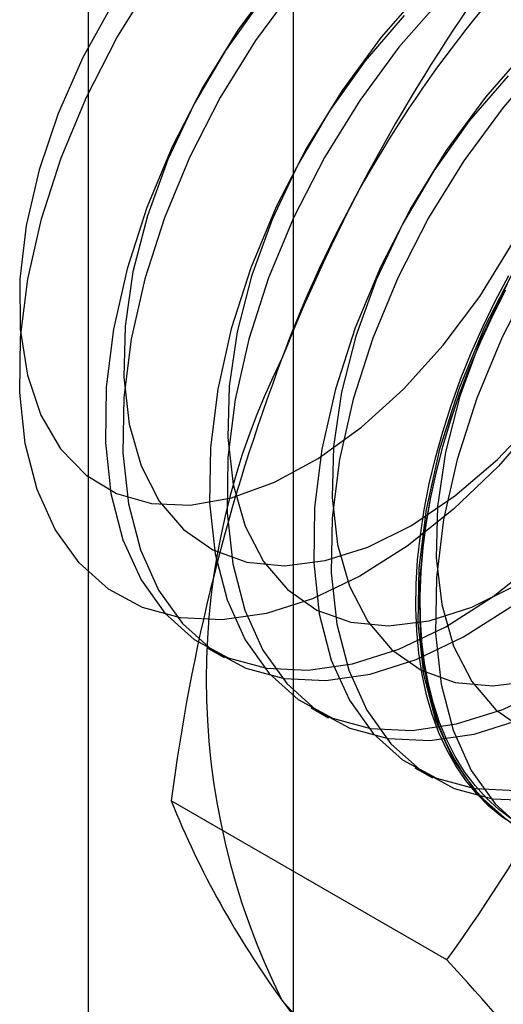
# Model space of a CAD drawing. Units: millimetres. Extents: x -245 to 3955, y -254 to 2716.
# Drawn here: x 3322 to 3325, y 1872 to 1877 of the extents above; entities that cross this region are included whole.
import ezdxf

# ---------------------------------------------------------------- set-up
doc = ezdxf.new("R2010")
doc.units = ezdxf.units.MM
doc.header["$LTSCALE"] = 2

msp = doc.modelspace()

# ---------------------------------------------------------------- linework, layer by layer
at = {"color": 7, "linetype": 'Continuous', "lineweight": 25}
for p, q in [((3322.7947, 1638.1038), (3322.7947, 1907.5623)), ((3323.8384, 1625.1839), (3323.8384, 1904.7674)), ((3323.3957, 1873.4583), (3323.4854, 1873.4066)), ((3323.9261, 1873.1522), (3324.0157, 1873.1004)), ((3324.4564, 1872.846), (3324.5461, 1872.7943)), ((3324.619, 1871.868), (3323.2151, 1872.6785))]:
    msp.add_line(p, q, dxfattribs=at)
at = {"color": 7, "linetype": 'Continuous', "lineweight": 25, "flags": 128}
for points in [[(3322.552, 1874.6408), (3322.6524, 1874.4695), (3322.782, 1874.3355), (3322.9376, 1874.2418), (3323.1157, 1874.1906), (3323.3121, 1874.1832), (3323.5221, 1874.2197), (3323.7408, 1874.2993), (3323.9632, 1874.4201), (3324.184, 1874.5792), (3324.398, 1874.7729), (3324.6002, 1874.9968), (3324.7859, 1875.2455), (3324.9507, 1875.5132), (3325.0907, 1875.7936), (3325.2027, 1876.0803), (3325.2841, 1876.3663), (3325.3329, 1876.6452), (3325.348, 1876.9102)], [(3324.8809, 1874.3821), (3324.6525, 1874.1618), (3324.4158, 1873.9734), (3324.1752, 1873.8206), (3323.9352, 1873.706), (3323.7002, 1873.6318), (3323.4747, 1873.5995), (3323.2628, 1873.6096), (3323.0686, 1873.6619), (3322.8955, 1873.7555), (3322.7469, 1873.8886), (3322.6254, 1874.0587), (3322.5334, 1874.2627), (3322.4726, 1874.4968), (3322.4441, 1874.7566), (3322.4484, 1875.0372), (3322.4855, 1875.3335), (3322.5547, 1875.6399), (3322.6546, 1875.9507), (3322.7834, 1876.2601), (3322.9388, 1876.5624), (3323.1178, 1876.8519)], [(3323.7544, 1876.8719), (3323.5548, 1876.6002), (3323.3756, 1876.3102), (3323.22, 1876.0074), (3323.0909, 1875.6975), (3322.9908, 1875.3862), (3322.9216, 1875.0794), (3322.8844, 1874.7826), (3322.8801, 1874.5016), (3322.9086, 1874.2414), (3322.9696, 1874.007), (3323.0617, 1873.8026), (3323.1833, 1873.6322), (3323.3322, 1873.4989), (3323.5055, 1873.4052), (3323.7001, 1873.3528), (3323.9123, 1873.3427), (3324.1382, 1873.3751), (3324.3735, 1873.4493), (3324.6138, 1873.5641), (3324.8548, 1873.7172), (3325.0919, 1873.9058)], [(3323.8441, 1876.8202), (3323.6445, 1876.5484), (3323.4652, 1876.2584), (3323.3096, 1875.9557), (3323.1806, 1875.6458), (3323.0805, 1875.3345), (3323.0112, 1875.0276), (3322.9741, 1874.7309), (3322.9698, 1874.4498), (3322.9983, 1874.1896), (3323.0592, 1873.9552), (3323.1514, 1873.7509), (3323.273, 1873.5805), (3323.4219, 1873.4472), (3323.5952, 1873.3534), (3323.7898, 1873.301), (3324.002, 1873.2909), (3324.2278, 1873.3233), (3324.4631, 1873.3976), (3324.7035, 1873.5123), (3324.9445, 1873.6654)], [(3324.5009, 1876.8143), (3324.2847, 1876.5658), (3324.0852, 1876.294), (3323.9059, 1876.004), (3323.7503, 1875.7013), (3323.6213, 1875.3914), (3323.5212, 1875.0801), (3323.4519, 1874.7732), (3323.4148, 1874.4765), (3323.4104, 1874.1954), (3323.439, 1873.9352), (3323.4999, 1873.7008), (3323.592, 1873.4965), (3323.7136, 1873.3261), (3323.8625, 1873.1928), (3324.0359, 1873.0991), (3324.2304, 1873.0466), (3324.4426, 1873.0365), (3324.6685, 1873.0689), (3324.9038, 1873.1432), (3325.1442, 1873.2579)], [(3323.6719, 1876.7506), (3323.4911, 1876.4966), (3323.3321, 1876.2251), (3323.1988, 1875.9425), (3323.0942, 1875.6553), (3323.0208, 1875.3705), (3322.9804, 1875.0945), (3322.9738, 1874.8339), (3323.0012, 1874.5948), (3323.062, 1874.3828), (3323.1548, 1874.2028), (3323.2773, 1874.0592), (3323.4268, 1873.9551), (3323.5996, 1873.8932), (3323.7918, 1873.8748), (3323.9989, 1873.9004), (3324.2159, 1873.9693), (3324.4379, 1874.08), (3324.6596, 1874.2298), (3324.8757, 1874.4153), (3325.0813, 1874.6321)], [(3324.5906, 1876.7625), (3324.3744, 1876.514), (3324.1748, 1876.2422), (3323.9956, 1875.9523), (3323.84, 1875.6495), (3323.7109, 1875.3396), (3323.6108, 1875.0283), (3323.5416, 1874.7214), (3323.5044, 1874.4247), (3323.5001, 1874.1436), (3323.5286, 1873.8835), (3323.5896, 1873.649), (3323.6817, 1873.4447), (3323.8033, 1873.2743), (3323.9522, 1873.141), (3324.1255, 1873.0473), (3324.3201, 1872.9949), (3324.5323, 1872.9848), (3324.7582, 1873.0171), (3324.9935, 1873.0914)], [(3322.9188, 1876.7362), (3322.7659, 1876.4614), (3322.6395, 1876.177), (3322.5425, 1875.8898), (3322.4773, 1875.6065), (3322.4452, 1875.3338), (3322.4471, 1875.078), (3322.483, 1874.8452), (3322.552, 1874.6408)], [(3325.9653, 1876.7162), (3325.9283, 1876.42), (3325.8591, 1876.1136), (3325.7592, 1875.8028), (3325.6303, 1875.4933), (3325.475, 1875.1911), (3325.296, 1874.9015), (3325.0967, 1874.6302), (3324.8809, 1874.3821)], [(3324.4008, 1876.675), (3324.2023, 1876.4444), (3324.0214, 1876.1904), (3323.8625, 1875.9189), (3323.7291, 1875.6363), (3323.6246, 1875.3492), (3323.5512, 1875.0643), (3323.5107, 1874.7883), (3323.5041, 1874.5277), (3323.5316, 1874.2886), (3323.5924, 1874.0766), (3323.6851, 1873.8967), (3323.8077, 1873.753), (3323.9571, 1873.649), (3324.13, 1873.587), (3324.3222, 1873.5686), (3324.5292, 1873.5942), (3324.7463, 1873.6631), (3324.9682, 1873.7738)], [(3325.0313, 1876.5081), (3324.8151, 1876.2596), (3324.6155, 1875.9878), (3324.4362, 1875.6979), (3324.2806, 1875.3951), (3324.1516, 1875.0852), (3324.0515, 1874.7739), (3323.9822, 1874.4671), (3323.9451, 1874.1703), (3323.9408, 1873.8892), (3323.9693, 1873.6291), (3324.0302, 1873.3946), (3324.1223, 1873.1903), (3324.244, 1873.0199), (3324.3929, 1872.8866), (3324.5662, 1872.7929), (3324.7608, 1872.7405), (3324.973, 1872.7304)], [(3325.1209, 1876.4564), (3324.9048, 1876.2078), (3324.7052, 1875.9361), (3324.5259, 1875.6461), (3324.3703, 1875.3434), (3324.2413, 1875.0334), (3324.1412, 1874.7222), (3324.0719, 1874.4153), (3324.0348, 1874.1186), (3324.0304, 1873.8375), (3324.059, 1873.5773), (3324.1199, 1873.3429), (3324.212, 1873.1386), (3324.3337, 1872.9682), (3324.4825, 1872.8349), (3324.6559, 1872.7411), (3324.8505, 1872.6887), (3325.0626, 1872.6786)], [(3324.9311, 1876.3689), (3324.7326, 1876.1383), (3324.5517, 1875.8843), (3324.3928, 1875.6128), (3324.2595, 1875.3301), (3324.1549, 1875.043), (3324.0815, 1874.7581), (3324.041, 1874.4822), (3324.0345, 1874.2216), (3324.0619, 1873.9825), (3324.1227, 1873.7705), (3324.2155, 1873.5905), (3324.338, 1873.4469), (3324.4874, 1873.3428), (3324.6603, 1873.2809), (3324.8525, 1873.2625), (3325.0596, 1873.2881)], [(3324.9666, 1875.3917), (3324.811, 1875.089), (3324.6819, 1874.7791), (3324.5818, 1874.4678), (3324.5126, 1874.1609), (3324.4754, 1873.8642), (3324.4711, 1873.5831), (3324.4996, 1873.3229), (3324.5605, 1873.0885), (3324.6527, 1872.8842), (3324.7743, 1872.7138), (3324.9232, 1872.5805)], [(3324.9693, 1872.55), (3324.8986, 1872.597), (3324.8326, 1872.6513), (3324.7713, 1872.7127), (3324.7151, 1872.781), (3324.6641, 1872.8559), (3324.6184, 1872.9373), (3324.5784, 1873.0247), (3324.544, 1873.1179), (3324.5154, 1873.2166), (3324.4927, 1873.3205), (3324.4761, 1873.4292), (3324.4654, 1873.5423), (3324.4608, 1873.6594), (3324.4624, 1873.7801), (3324.47, 1873.904), (3324.4836, 1874.0307), (3324.5033, 1874.1597), (3324.529, 1874.2907), (3324.5605, 1874.4231), (3324.5977, 1874.5564), (3324.6406, 1874.6903), (3324.6889, 1874.8243), (3324.7426, 1874.9579), (3324.8013, 1875.0906), (3324.865, 1875.222), (3324.9334, 1875.3516)], [(3325.0562, 1875.34), (3324.9006, 1875.0372), (3324.7716, 1874.7273), (3324.6715, 1874.416), (3324.6022, 1874.1091), (3324.5651, 1873.8124), (3324.5608, 1873.5313), (3324.5893, 1873.2712), (3324.6502, 1873.0367), (3324.7423, 1872.8324), (3324.864, 1872.662), (3325.0129, 1872.5287)], [(3324.9231, 1875.3066), (3324.7898, 1875.024), (3324.6852, 1874.7369), (3324.6118, 1874.452), (3324.5714, 1874.176), (3324.5648, 1873.9154), (3324.5922, 1873.6763), (3324.653, 1873.4643), (3324.7458, 1873.2844), (3324.8683, 1873.1407), (3325.0178, 1873.0367)], [(3324.9166, 1875.2767), (3324.8505, 1875.1461), (3324.7893, 1875.014), (3324.733, 1874.8808), (3324.682, 1874.747), (3324.6364, 1874.613), (3324.5963, 1874.4793), (3324.562, 1874.3464), (3324.5334, 1874.2146), (3324.5107, 1874.0846), (3324.494, 1873.9567), (3324.4834, 1873.8313), (3324.4788, 1873.7089), (3324.4803, 1873.59), (3324.4879, 1873.4748), (3324.5016, 1873.3639), (3324.5213, 1873.2576), (3324.5469, 1873.1563), (3324.5784, 1873.0602), (3324.6157, 1872.9699), (3324.6585, 1872.8854), (3324.7069, 1872.8073), (3324.7605, 1872.7357), (3324.8193, 1872.6708), (3324.883, 1872.6129), (3324.9514, 1872.5622)], [(3324.9518, 1872.5829), (3324.8839, 1872.6332), (3324.8207, 1872.6907), (3324.7623, 1872.7551), (3324.7091, 1872.8262), (3324.6611, 1872.9038), (3324.6185, 1872.9876), (3324.5815, 1873.0773), (3324.5503, 1873.1726), (3324.5248, 1873.2732), (3324.5053, 1873.3788), (3324.4917, 1873.4889), (3324.4842, 1873.6032), (3324.4826, 1873.7213), (3324.4872, 1873.8428), (3324.4978, 1873.9672), (3324.5143, 1874.0942), (3324.5368, 1874.2233), (3324.5652, 1874.3541), (3324.5993, 1874.4861), (3324.6391, 1874.6188), (3324.6844, 1874.7518), (3324.735, 1874.8847), (3324.7909, 1875.0169), (3324.8517, 1875.1481), (3324.9173, 1875.2777)]]:
    msp.add_lwpolyline(points, dxfattribs=at)
at = {"color": 7, "linetype": 'Continuous', "lineweight": 25}
for centre, radius, start, end in [((3329.5329, 1872.8115), 6.1311, 122.61303, 159.79783), ((3332.2567, 1871.5722), 9.118, 144.34319, 158.40003), ((3333.1863, 1871.3757), 10.056, 159.30895, 172.5561), ((3327.0453, 1873.2957), 3.6519, 153.4364, 206.5636), ((3317.3079, 1877.1299), 9.0078, 324.25671, 338.48651), ((3327.616, 1874.4568), 4.7466, 202.0024, 216.0626), ((3313.8165, 1861.9446), 14.6686, 35.97044, 42.57137), ((3325.1161, 1872.8108), 1.7626, 220.6526, 309.1283), ((3335.2027, 1879.9123), 14.0911, 215.83502, 222.70679)]:
    msp.add_arc(centre, radius, start, end, dxfattribs=at)

doc.saveas('drawing.dxf')
